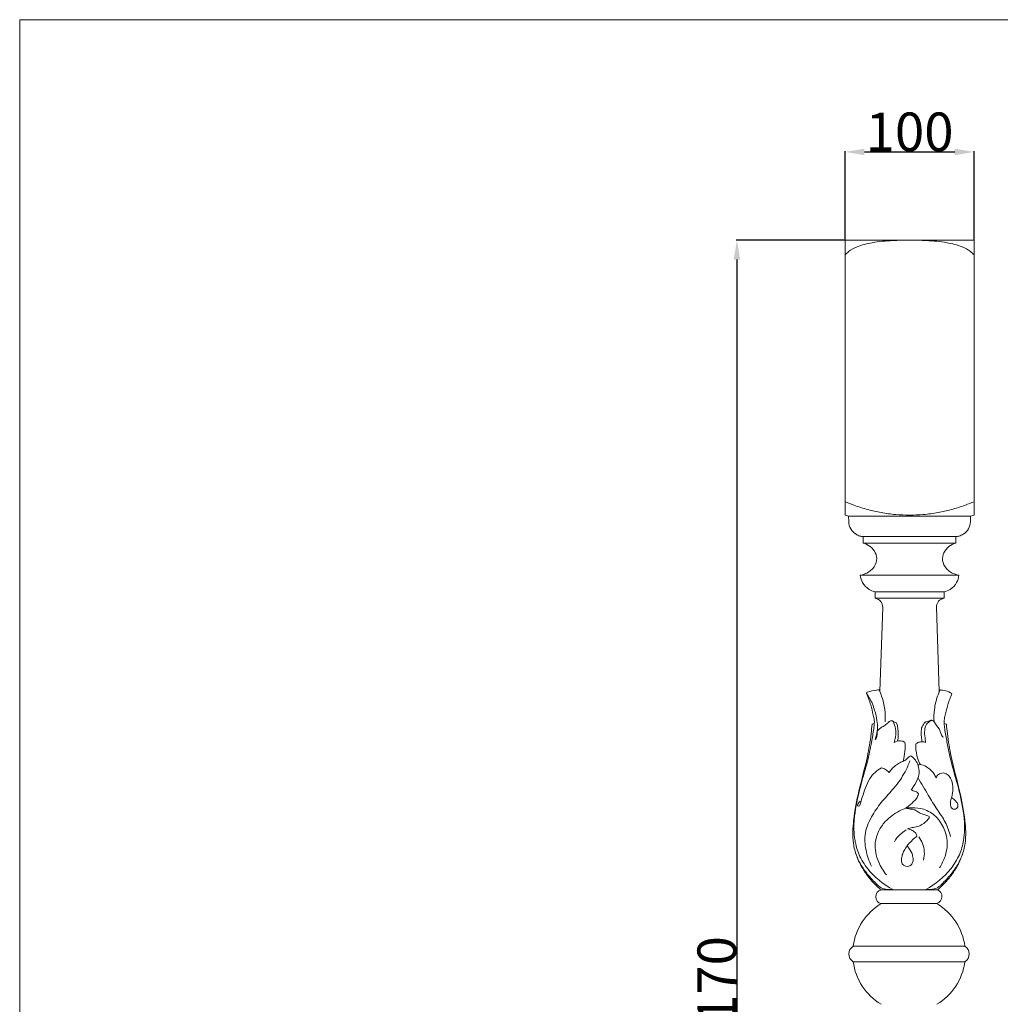
# Model space of a CAD drawing. Units: millimetres. Extents: x 2182 to 3702, y 607 to 2207.
# Drawn here: x 2182 to 2942, y 1444 to 2207 of the extents above; entities that cross this region are included whole.
import ezdxf

# ---------------------------------------------------------------- set-up
doc = ezdxf.new("R2010")
doc.units = ezdxf.units.MM
doc.header["$MEASUREMENT"] = 0
doc.layers.get('0').update_dxf_attribs({"lineweight": 5})
doc.styles.add('Arial', font='arial.ttf')
doc.dimstyles.new('Default', dxfattribs={"dimtxt": 30, "dimasz": 15, "dimexe": 0.5, "dimexo": 0.5, "dimgap": 0.25, "dimtad": 1, "dimtoh": 1, "dimdec": 0, "dimzin": 1, "dimdsep": 46, "dimtxsty": 'Arial', "dimcen": 0.5, "dimazin": 0, "dimtfac": 1, "dimtdec": 4, "dimtix": 1, "dimtmove": 1, "dimatfit": 3, "dimfxl": 1, "dimtolj": 1, "dimtzin": 1, "dimarcsym": 0})

# ---------------------------------------------------------------- blocks, each defined once
blk = doc.blocks.new('*D1')
at = {"color": 0, "lineweight": -2, "transparency": 16777216}
for p, q in [((2822.03, 2036.56), (2822.03, 2104.94)), ((2837.03, 2104.44), (2907.03, 2104.44)), ((2922.03, 2036.56), (2922.03, 2104.94))]:
    blk.add_line(p, q, dxfattribs=at)
at = {"color": 0, "transparency": 16777216}
for points in [[(2837.03, 2106.94), (2837.03, 2101.94), (2822.03, 2104.44)], [(2907.03, 2106.94), (2907.03, 2101.94), (2922.03, 2104.44)]]:
    blk.add_solid(points, dxfattribs=at)
at = {"layer": 'Defpoints', "color": 0, "transparency": 16777216}
for p in [(2922.03, 2104.44), (2822.03, 2036.06, -538.12), (2922.03, 2036.06, -538.12)]:
    blk.add_point(p, dxfattribs=at)
at = {"color": 0, "transparency": 16777216, "insert": (2872.03, 2120.01), "char_height": 30, "attachment_point": 5, "style": 'Arial'}
blk.add_mtext('\\A1;100', dxfattribs=at)
blk = doc.blocks.new('*D2')
at = {"color": 0, "lineweight": -2, "transparency": 16777216}
for p, q in [((2821.53, 2036.06), (2737.72, 2036.06)), ((2738.22, 2021.06), (2738.22, 881.12)), ((2821.53, 866.12), (2737.72, 866.12))]:
    blk.add_line(p, q, dxfattribs=at)
at = {"color": 0, "transparency": 16777216}
for points in [[(2735.72, 2021.06), (2740.72, 2021.06), (2738.22, 2036.06)], [(2735.72, 881.12), (2740.72, 881.12), (2738.22, 866.12)]]:
    blk.add_solid(points, dxfattribs=at)
at = {"layer": 'Defpoints', "color": 0, "transparency": 16777216}
for p in [(2822.03, 2036.06, -538.12), (2738.22, 866.12), (2822.03, 866.12, -538.12)]:
    blk.add_point(p, dxfattribs=at)
at = {"color": 0, "transparency": 16777216, "insert": (2722.65, 1451.09), "char_height": 30, "attachment_point": 5, "rotation": 90, "style": 'Arial'}
blk.add_mtext('\\A1;1170', dxfattribs=at)
blk = doc.blocks.new('L-071f')
for p, q in [((2824.79, 1821.96, -538.12), (2824.89, 1817.83, -538.12)), ((2919.27, 1821.96, -538.12), (2919.17, 1817.83, -538.12)), ((2872.03, 1776.26, -538.12), (2833.75, 1776.26, -538.12)), ((2872.03, 1776.26, -538.12), (2910.32, 1776.26, -538.12)), ((2849.01, 1686.08, -538.12), (2851.19, 1751.53, -538.12)), ((2895.05, 1686.08, -538.12), (2892.88, 1751.53, -538.12)), ((2849.99, 1532.42, -538.12), (2893.55, 1532.42, -538.12)), ((2893.22, 1521.86, -538.12), (2849.99, 1521.71, -538.12)), ((2871.6, 1488.67, -538.12), (2828.33, 1488.67, -538.12)), ((2871.6, 1488.67, -538.12), (2914.88, 1488.67, -538.12)), ((2871.6, 1476.68, -538.12), (2828.33, 1476.68, -538.12)), ((2871.6, 1476.68, -538.12), (2914.88, 1476.68, -538.12))]:
    blk.add_line(p, q)
for points in [[(2872.04, 2036.05), (2822.03, 2036.06), (2822.03, 1822.88)], [(2872.03, 2036.05), (2922.03, 2036.06), (2922.03, 1822.88)], [(2822.03, 1822.88), (2824.79, 1821.96), (2872.03, 1821.96)], [(2922.03, 1822.88), (2919.27, 1821.96), (2872.03, 1821.96)], [(2872.03, 1801.26), (2836.17, 1801.26), (2836.17, 1806.26), (2872.03, 1806.26)], [(2872.03, 1801.26), (2907.89, 1801.26), (2907.89, 1806.26), (2872.03, 1806.26)], [(2872.03, 1758.42), (2845.31, 1758.42), (2845.31, 1763.42), (2872.03, 1763.42)], [(2872.03, 1758.42), (2898.76, 1758.42), (2898.76, 1763.42), (2872.03, 1763.42)]]:
    blk.add_lwpolyline(points)
for centre, radius, start, end in [((2851.26, 1527.06, -538.12), 5.5, 103.37176, 256.62824), ((2891.52, 1527.2, -538.12), 5.6, 287.61924, 68.77302), ((2873.49, 1482.67, -538.12), 45.56, 121.05129, 172.4377), ((2869.72, 1482.67, -538.12), 45.56, 7.5623, 58.94871), ((2831.88, 1482.67, -538.12), 6.97, 120.64128, 239.35872), ((2911.33, 1482.67, -538.12), 6.97, 300.64128, 59.35872), ((2873.49, 1482.67, -538.12), 45.56, 187.5623, 238.94871), ((2869.72, 1482.67, -538.12), 45.56, 301.05129, 352.4377)]:
    blk.add_arc(centre, radius, start, end)
for points, knots in [([(2872.03, 2036.05, -538.12), (2867.69, 2036.11, -538.12), (2857.98, 2035.82, -538.12), (2844.25, 2034.71, -538.12), (2832.61, 2031.82, -538.12), (2825.65, 2028.08, -538.12), (2822.89, 2025.5, -538.12), (2822.03, 2024.58, -538.12)], [0, 0, 0, 0, 13.011884, 29.132072, 41.250554, 48.737213, 52.516085, 52.516085, 52.516085, 52.516085]), ([(2872.04, 2036.05, -538.12), (2876.37, 2036.11, -538.12), (2886.08, 2035.82, -538.12), (2899.81, 2034.71, -538.12), (2911.46, 2031.82, -538.12), (2918.42, 2028.08, -538.12), (2921.17, 2025.5, -538.12), (2922.03, 2024.58, -538.12)], [0, 0, 0, 0, 13.011884, 29.132072, 41.250554, 48.737213, 52.516085, 52.516085, 52.516085, 52.516085]), ([(2822.03, 1833.29, -538.12), (2824.26, 1832.34, -538.12), (2830.11, 1830.03, -538.12), (2839.4, 1827.1, -538.12), (2850.3, 1824.65, -538.12), (2861.07, 1823.21, -538.12), (2868.48, 1822.89, -538.12), (2872.03, 1822.88, -538.12)], [0, 0, 0, 0, 7.255342, 18.86653, 29.184629, 40.751827, 51.406325, 51.406325, 51.406325, 51.406325]), ([(2922.03, 1833.29, -538.12), (2919.81, 1832.34, -538.12), (2913.95, 1830.03, -538.12), (2904.67, 1827.1, -538.12), (2893.76, 1824.65, -538.12), (2882.99, 1823.21, -538.12), (2875.58, 1822.89, -538.12), (2872.03, 1822.88, -538.12)], [0, 0, 0, 0, 7.255342, 18.86653, 29.184629, 40.751827, 51.406325, 51.406325, 51.406325, 51.406325]), ([(2824.89, 1817.83, -538.12), (2824.96, 1815.88, -538.12), (2825.92, 1811.91, -538.12), (2829.66, 1808.18, -538.12), (2833.32, 1806.64, -538.12), (2835.3, 1806.31, -538.12), (2836.17, 1806.26, -538.12)], [0, 0, 0, 0, 5.842009, 11.703931, 15.069442, 17.667896, 17.667896, 17.667896, 17.667896]), ([(2919.17, 1817.83, -538.12), (2919.1, 1815.88, -538.12), (2918.14, 1811.91, -538.12), (2914.41, 1808.18, -538.12), (2910.74, 1806.64, -538.12), (2908.76, 1806.31, -538.12), (2907.89, 1806.26, -538.12)], [0, 0, 0, 0, 5.842009, 11.703931, 15.069442, 17.667896, 17.667896, 17.667896, 17.667896]), ([(2836.17, 1801.26, -538.12), (2838.08, 1800.69, -538.12), (2841.81, 1798.78, -538.12), (2845.94, 1794.04, -538.12), (2847.13, 1787.37, -538.12), (2844.43, 1781.99, -538.12), (2839.75, 1778.08, -538.12), (2836.14, 1776.67, -538.12), (2833.75, 1776.26, -538.12)], [0, 0, 0, 0, 6.000872, 12.262049, 18.205796, 25.224616, 29.114039, 36.409894, 36.409894, 36.409894, 36.409894]), ([(2907.89, 1801.26, -538.12), (2905.98, 1800.69, -538.12), (2902.26, 1798.78, -538.12), (2898.12, 1794.04, -538.12), (2896.93, 1787.37, -538.12), (2899.63, 1781.99, -538.12), (2904.31, 1778.08, -538.12), (2907.92, 1776.67, -538.12), (2910.32, 1776.26, -538.12)], [0, 0, 0, 0, 6.000872, 12.262049, 18.205796, 25.224616, 29.114039, 36.409894, 36.409894, 36.409894, 36.409894]), ([(2833.75, 1776.26, -538.12), (2833.99, 1774.28, -538.12), (2835.31, 1769.94, -538.12), (2839.75, 1765.33, -538.12), (2843.65, 1763.8, -538.12), (2845.31, 1763.42, -538.12)], [0, 0, 0, 0, 5.984838, 13.230953, 18.320547, 18.320547, 18.320547, 18.320547]), ([(2910.32, 1776.26, -538.12), (2910.07, 1774.28, -538.12), (2908.75, 1769.94, -538.12), (2904.32, 1765.33, -538.12), (2900.41, 1763.8, -538.12), (2898.76, 1763.42, -538.12)], [0, 0, 0, 0, 5.984838, 13.230953, 18.320547, 18.320547, 18.320547, 18.320547]), ([(2845.31, 1758.42, -538.12), (2846.2, 1758.29, -538.12), (2848.51, 1757.55, -538.12), (2850.74, 1754.8, -538.12), (2851.17, 1752.43, -538.12), (2851.19, 1751.53, -538.12)], [0, 0, 0, 0, 2.707555, 7.082657, 9.789492, 9.789492, 9.789492, 9.789492]), ([(2898.76, 1758.42, -538.12), (2897.86, 1758.29, -538.12), (2895.55, 1757.55, -538.12), (2893.32, 1754.8, -538.12), (2892.89, 1752.43, -538.12), (2892.88, 1751.53, -538.12)], [0, 0, 0, 0, 2.707555, 7.082657, 9.789492, 9.789492, 9.789492, 9.789492]), ([(2838.66, 1684.52, -538.12), (2838.65, 1684.79, -538.12), (2838.76, 1685.36, -538.12), (2841.5, 1686.58, -538.12), (2844.69, 1687.06, -538.12), (2847.74, 1687.35, -538.12), (2848.45, 1687.39, -538.12)], [0, 0, 0, 0, 0.809968, 1.492609, 8.537983, 10.662305, 10.662305, 10.662305, 10.662305]), ([(2848.45, 1687.39, -538.12), (2849.18, 1685.75, -538.12), (2851.15, 1680.74, -538.12), (2853.07, 1672.38, -538.12), (2853.28, 1665.86, -538.12), (2853.07, 1662.74, -538.12)], [0, 0, 0, 0, 3.576123, 10.840335, 17.840677, 17.840677, 17.840677, 17.840677]), ([(2895.61, 1687.39, -538.12), (2894.88, 1685.75, -538.12), (2892.91, 1680.74, -538.12), (2890.99, 1672.38, -538.12), (2890.78, 1665.86, -538.12), (2890.99, 1662.74, -538.12)], [0, 0, 0, 0, 3.576123, 10.840335, 17.840677, 17.840677, 17.840677, 17.840677]), ([(2904.88, 1684.52, -538.12), (2903.32, 1685.47, -538.12), (2900.29, 1686.81, -538.12), (2897.04, 1687.31, -538.12), (2895.61, 1687.39, -538.12)], [0, 0, 0, 0, 3.651258, 6.499968, 6.499968, 6.499968, 6.499968]), ([(2844.7, 1661.23, -538.12), (2844.78, 1662.11, -538.12), (2844.81, 1664.35, -538.12), (2843.54, 1669.15, -538.12), (2842.06, 1676.07, -538.12), (2839.91, 1681.64, -538.12), (2838.66, 1684.52, -538.12)], [0, 0, 0, 0, 2.005231, 4.994452, 10.863631, 17.216781, 17.216781, 17.216781, 17.216781]), ([(2838.66, 1684.52, -538.12), (2839.69, 1683.12, -538.12), (2842.64, 1678.57, -538.12), (2845.93, 1669.22, -538.12), (2847.77, 1659.19, -538.12), (2846.43, 1652.23, -538.12), (2845.47, 1649.59, -538.12), (2845.26, 1649.05, -538.12)], [0, 0, 0, 0, 3.5032, 10.953609, 20.695728, 25.893907, 27.229256, 27.229256, 27.229256, 27.229256]), ([(2898.84, 1661.23, -538.12), (2898.77, 1662.11, -538.12), (2898.73, 1664.35, -538.12), (2900, 1669.15, -538.12), (2901.48, 1676.07, -538.12), (2903.63, 1681.64, -538.12), (2904.88, 1684.52, -538.12)], [0, 0, 0, 0, 2.005231, 4.994452, 10.863631, 17.216781, 17.216781, 17.216781, 17.216781]), ([(2849.99, 1532.27, -538.12), (2848.87, 1533.2, -538.12), (2845.53, 1536.16, -538.12), (2840.51, 1541.63, -538.12), (2835.03, 1549.51, -538.12), (2830.7, 1558.56, -538.12), (2828.19, 1568.22, -538.12), (2827.82, 1577.43, -538.12), (2829.09, 1591.2, -538.12), (2832.71, 1610.41, -538.12), (2838.9, 1632.05, -538.12), (2841.89, 1649.69, -538.12), (2842.78, 1658.31, -538.12), (2842.99, 1660.78, -538.12)], [0, 0, 0, 0, 2.896541, 8.921614, 14.946688, 22.661869, 30.377051, 37.514955, 44.65286, 64.1475, 87.322296, 101.605445, 107.224917, 107.224917, 107.224917, 107.224917]), ([(2844.7, 1661.23, -538.12), (2844.58, 1659.88, -538.12), (2844.05, 1654.96, -538.12), (2842.19, 1645.09, -538.12), (2839.39, 1630.66, -538.12), (2833.72, 1612.86, -538.12), (2830.46, 1598.07, -538.12), (2828.69, 1583.55, -538.12), (2828.82, 1574.55, -538.12), (2830.85, 1565.14, -538.12), (2833.46, 1557.6, -538.12), (2841.08, 1545.36, -538.12), (2851.48, 1536.68, -538.12), (2858.96, 1532.55, -538.12)], [0, 0, 0, 0, 3.061181, 11.257056, 23.470269, 38.95098, 58.086657, 62.077465, 75.537251, 79.94278, 84.34831, 93.532592, 110.571904, 110.571904, 110.571904, 110.571904]), ([(2856.25, 1662.8, -538.12), (2855.45, 1662.05, -538.12), (2853.71, 1660.56, -538.12), (2850.95, 1658.73, -538.12), (2848.27, 1657.11, -538.12), (2846.81, 1654.84, -538.12), (2846.87, 1652.33, -538.12), (2846.46, 1650.32, -538.12), (2845.9, 1649.14, -538.12), (2845.73, 1648.83, -538.12)], [0, 0, 0, 0, 2.316406, 4.816698, 6.904878, 8.758738, 10.504619, 12.680806, 13.506231, 13.506231, 13.506231, 13.506231]), ([(2859.26, 1663.01, -538.12), (2858.93, 1663.24, -538.12), (2857.89, 1663.74, -538.12), (2856.74, 1663.2, -538.12), (2856.25, 1662.8, -538.12)], [0, 0, 0, 0, 0.836575, 2.170887, 2.170887, 2.170887, 2.170887]), ([(2860.03, 1646.67, -538.12), (2860.53, 1648.05, -538.12), (2861.39, 1651.49, -538.12), (2861.47, 1657.09, -538.12), (2860.15, 1661.14, -538.12), (2859.26, 1663.01, -538.12)], [0, 0, 0, 0, 3.43672, 8.326781, 12.874847, 12.874847, 12.874847, 12.874847]), ([(2862.73, 1647.71, -538.12), (2863.01, 1649.26, -538.12), (2863.48, 1653.89, -538.12), (2862.84, 1658.69, -538.12), (2861.98, 1661.81, -538.12)], [0, 0, 0, 0, 3.734704, 10.963075, 10.963075, 10.963075, 10.963075]), ([(2881.68, 1647.23, -538.12), (2881.5, 1648.41, -538.12), (2881.22, 1651.59, -538.12), (2880.58, 1656.2, -538.12), (2882.2, 1660.13, -538.12), (2883.56, 1661.76, -538.12), (2884.05, 1662.26, -538.12)], [0, 0, 0, 0, 2.85256, 7.5842, 10.610777, 12.1118, 12.1118, 12.1118, 12.1118]), ([(2884.37, 1646.67, -538.12), (2884.3, 1647.34, -538.12), (2884.06, 1650.01, -538.12), (2883.41, 1654.33, -538.12), (2884.13, 1659.58, -538.12), (2886.75, 1662.79, -538.12), (2888.8, 1663.57, -538.12), (2889.31, 1663.71, -538.12)], [0, 0, 0, 0, 1.602891, 6.378381, 10.228218, 13.53859, 14.605049, 14.605049, 14.605049, 14.605049]), ([(2898.84, 1661.23, -538.12), (2898.97, 1659.88, -538.12), (2899.49, 1654.96, -538.12), (2901.35, 1645.09, -538.12), (2904.16, 1630.66, -538.12), (2909.82, 1612.86, -538.12), (2913.09, 1598.07, -538.12), (2914.86, 1583.55, -538.12), (2914.72, 1574.55, -538.12), (2912.69, 1565.14, -538.12), (2910.08, 1557.6, -538.12), (2902.46, 1545.36, -538.12), (2892.07, 1536.68, -538.12), (2884.58, 1532.55, -538.12)], [0, 0, 0, 0, 3.061181, 11.257056, 23.470269, 38.95098, 58.086657, 62.077465, 75.537251, 79.94278, 84.34831, 93.532592, 110.571904, 110.571904, 110.571904, 110.571904]), ([(2888.55, 1663.82, -538.12), (2888.69, 1663.86, -538.12), (2888.98, 1663.89, -538.12), (2889.22, 1663.77, -538.12), (2889.31, 1663.71, -538.12)], [0, 0, 0, 0, 0.3105534, 0.5287267, 0.5287267, 0.5287267, 0.5287267]), ([(2889.31, 1663.71, -538.12), (2889.65, 1663.62, -538.12), (2890.47, 1663.33, -538.12), (2891.32, 1662.42, -538.12), (2892.89, 1659.65, -538.12), (2895.7, 1657.08, -538.12), (2896.12, 1653.38, -538.12), (2897.14, 1651.61, -538.12), (2897.89, 1650.82, -538.12), (2898.19, 1650.55, -538.12)], [0, 0, 0, 0, 0.711562, 1.699995, 2.688428, 7.360465, 9.57387, 11.061208, 11.933592, 11.933592, 11.933592, 11.933592]), ([(2893.55, 1532.27, -538.12), (2894.67, 1533.2, -538.12), (2898.01, 1536.16, -538.12), (2903.03, 1541.63, -538.12), (2908.51, 1549.51, -538.12), (2912.84, 1558.56, -538.12), (2915.35, 1568.22, -538.12), (2915.72, 1577.43, -538.12), (2914.45, 1591.2, -538.12), (2910.83, 1610.41, -538.12), (2904.65, 1632.05, -538.12), (2901.66, 1649.69, -538.12), (2900.76, 1658.31, -538.12), (2900.55, 1660.78, -538.12)], [0, 0, 0, 0, 2.896541, 8.921614, 14.946688, 22.661869, 30.377051, 37.514955, 44.65286, 64.1475, 87.322296, 101.605445, 107.224917, 107.224917, 107.224917, 107.224917]), ([(2868.39, 1646.8, -538.12), (2867.39, 1647.37, -538.12), (2864.54, 1648.41, -538.12), (2861.46, 1647.48, -538.12), (2860.03, 1646.67, -538.12)], [0, 0, 0, 0, 2.402747, 5.852278, 5.852278, 5.852278, 5.852278]), ([(2867.03, 1632.02, -538.12), (2867.72, 1634.59, -538.12), (2868.57, 1639.46, -538.12), (2868.56, 1644.49, -538.12), (2868.39, 1646.8, -538.12)], [0, 0, 0, 0, 6.582225, 12.134482, 12.134482, 12.134482, 12.134482]), ([(2876.75, 1645.45, -538.12), (2877.41, 1645.99, -538.12), (2879.06, 1646.93, -538.12), (2881.86, 1647.43, -538.12), (2883.67, 1646.97, -538.12), (2884.37, 1646.67, -538.12)], [0, 0, 0, 0, 1.832023, 3.897388, 5.474005, 5.474005, 5.474005, 5.474005]), ([(2880.52, 1629.44, -538.12), (2879.58, 1631.1, -538.12), (2877.61, 1635.43, -538.12), (2876.89, 1640.93, -538.12), (2876.75, 1644.61, -538.12), (2876.75, 1645.45, -538.12)], [0, 0, 0, 0, 4.587268, 11.444047, 13.475064, 13.475064, 13.475064, 13.475064]), ([(2872.92, 1636.36, -538.12), (2872.18, 1635.84, -538.12), (2870.57, 1634.74, -538.12), (2868.56, 1632.51, -538.12), (2865.09, 1631.31, -538.12), (2861.56, 1629.35, -538.12), (2858.76, 1626.49, -538.12), (2856.91, 1624.44, -538.12), (2856.12, 1623.45, -538.12)], [0, 0, 0, 0, 1.953966, 4.213997, 6.665346, 9.324474, 12.74224, 15.700749, 15.700749, 15.700749, 15.700749]), ([(2873.28, 1609.9, -538.12), (2873.82, 1610.65, -538.12), (2875.9, 1613.77, -538.12), (2879.11, 1619, -538.12), (2879.84, 1627.07, -538.12), (2877.09, 1633.22, -538.12), (2873.58, 1635.91, -538.12), (2872.92, 1636.36, -538.12)], [0, 0, 0, 0, 2.203887, 9.044359, 14.626809, 22.510903, 24.232485, 24.232485, 24.232485, 24.232485]), ([(2850.25, 1626.88, -538.12), (2848.44, 1625.91, -538.12), (2844.89, 1623.51, -538.12), (2838.91, 1615.99, -538.12), (2836.38, 1607.06, -538.12), (2834.07, 1600.13, -538.12), (2833.5, 1598.11, -538.12)], [0, 0, 0, 0, 4.354668, 9.20507, 22.284818, 27.550523, 27.550523, 27.550523, 27.550523]), ([(2872.32, 1632.5, -538.12), (2871.26, 1629.57, -538.12), (2867.98, 1622.15, -538.12), (2860.83, 1611.71, -538.12), (2850.79, 1601.47, -538.12), (2844.25, 1592.23, -538.12), (2839.79, 1583.8, -538.12), (2837.61, 1576.9, -538.12), (2837.22, 1569.94, -538.12), (2838.35, 1561.24, -538.12), (2840.56, 1554.78, -538.12), (2842.56, 1550.71, -538.12)], [0, 0, 0, 0, 7.607612, 19.789067, 30.146286, 40.581857, 46.655651, 52.729445, 57.971441, 63.213436, 72.923634, 72.923634, 72.923634, 72.923634]), ([(2856.12, 1623.45, -538.12), (2855.7, 1623.9, -538.12), (2854.42, 1625.02, -538.12), (2852.6, 1626.52, -538.12), (2850.81, 1626.83, -538.12), (2850.25, 1626.88, -538.12)], [0, 0, 0, 0, 1.421143, 3.864856, 4.981006, 4.981006, 4.981006, 4.981006]), ([(2892.58, 1618.85, -538.12), (2892.29, 1619.86, -538.12), (2890.99, 1623, -538.12), (2887.06, 1626.63, -538.12), (2882.58, 1629.55, -538.12), (2879.68, 1629.43, -538.12), (2878.82, 1629.26, -538.12), (2878.53, 1629.19, -538.12)], [0, 0, 0, 0, 2.656318, 8.257919, 12.138298, 13.289135, 13.892472, 13.892472, 13.892472, 13.892472]), ([(2903.82, 1573.65, -538.12), (2902.83, 1577.55, -538.12), (2900.87, 1583.17, -538.12), (2896.7, 1589.91, -538.12), (2891.97, 1596.73, -538.12), (2885.98, 1606.54, -538.12), (2881.16, 1614.73, -538.12), (2878.61, 1619.34, -538.12)], [0, 0, 0, 0, 9.529134, 14.151956, 18.774778, 29.108301, 41.928442, 41.928442, 41.928442, 41.928442]), ([(2904.82, 1603.59, -538.12), (2905.92, 1602.99, -538.12), (2908.08, 1601.2, -538.12), (2910.35, 1598.01, -538.12), (2908.35, 1594.6, -538.12), (2904.7, 1594.98, -538.12), (2903.52, 1597.83, -538.12), (2903.65, 1601.41, -538.12), (2905.5, 1606.35, -538.12), (2905.83, 1612.49, -538.12), (2904.69, 1618.02, -538.12), (2901.75, 1621.91, -538.12), (2897.86, 1623.44, -538.12), (2894.01, 1621.98, -538.12), (2892.83, 1619.93, -538.12), (2892.58, 1618.85, -538.12)], [0, 0, 0, 0, 2.684114, 6.286743, 8.657302, 10.320541, 12.221185, 15.480978, 19.567374, 25.304873, 30.859656, 33.886287, 36.064872, 38.616655, 41.439869, 41.439869, 41.439869, 41.439869]), ([(2869.05, 1595.67, -538.12), (2870.3, 1596.59, -538.12), (2873.16, 1599.02, -538.12), (2877.29, 1602.41, -538.12), (2878.53, 1605.56, -538.12), (2878.84, 1606.8, -538.12)], [0, 0, 0, 0, 3.403318, 8.447222, 11.668833, 11.668833, 11.668833, 11.668833]), ([(2878.84, 1606.8, -538.12), (2878.67, 1607.19, -538.12), (2877.9, 1608.49, -538.12), (2875.38, 1609.01, -538.12), (2873.83, 1609.69, -538.12), (2873.28, 1609.9, -538.12)], [0, 0, 0, 0, 1.072113, 3.483222, 4.693857, 4.693857, 4.693857, 4.693857]), ([(2833.5, 1598.11, -538.12), (2833.32, 1597.78, -538.12), (2832.81, 1597.21, -538.12), (2831.23, 1597.53, -538.12), (2832.28, 1599.48, -538.12), (2832.97, 1600.47, -538.12), (2833.78, 1601.03, -538.12)], [0, 0, 0, 0, 0.905731, 1.425636, 2.614064, 4.7847, 4.7847, 4.7847, 4.7847]), ([(2854.11, 1544.01, -538.12), (2852.87, 1545.53, -538.12), (2850.6, 1548.71, -538.12), (2847.57, 1554.51, -538.12), (2845.47, 1561.36, -538.12), (2845.08, 1569.53, -538.12), (2847.51, 1577.8, -538.12), (2853.56, 1586.62, -538.12), (2861.32, 1592.4, -538.12), (2867.37, 1595.05, -538.12), (2869.05, 1595.67, -538.12)], [0, 0, 0, 0, 4.055765, 8.111531, 13.911738, 19.711946, 26.791835, 33.871725, 43.912216, 47.619508, 47.619508, 47.619508, 47.619508]), ([(2869.05, 1595.67, -538.12), (2870.65, 1595.93, -538.12), (2875.27, 1596.3, -538.12), (2884.05, 1595.29, -538.12), (2893.44, 1589.26, -538.12), (2898.43, 1581.26, -538.12), (2900.87, 1573.67, -538.12), (2901.59, 1566.56, -538.12), (2899.94, 1558.23, -538.12), (2897, 1552.21, -538.12), (2895.21, 1549.38, -538.12)], [0, 0, 0, 0, 3.248518, 9.231455, 17.142478, 26.244096, 31.097398, 35.950699, 43.0268, 50.102902, 50.102902, 50.102902, 50.102902]), ([(2876.9, 1593.77, -538.12), (2876.63, 1594.01, -538.12), (2875.43, 1594.91, -538.12), (2872.42, 1594.89, -538.12), (2870.19, 1595.46, -538.12), (2869.05, 1595.67, -538.12)], [0, 0, 0, 0, 0.804873, 3.204642, 5.539299, 5.539299, 5.539299, 5.539299]), ([(2870.51, 1579.63, -538.12), (2871.04, 1579.88, -538.12), (2872.75, 1580.6, -538.12), (2876.15, 1580.84, -538.12), (2881.18, 1582.22, -538.12), (2885.05, 1585.32, -538.12), (2886.98, 1587.9, -538.12), (2887.52, 1588.83, -538.12)], [0, 0, 0, 0, 1.225672, 3.788613, 6.695429, 11.639068, 14.201137, 14.201137, 14.201137, 14.201137]), ([(2887.52, 1588.83, -538.12), (2887.3, 1589.06, -538.12), (2886.3, 1589.96, -538.12), (2883.32, 1590.54, -538.12), (2880, 1591.93, -538.12), (2877.82, 1593.16, -538.12), (2876.9, 1593.77, -538.12)], [0, 0, 0, 0, 0.732969, 2.931876, 5.846367, 8.239612, 8.239612, 8.239612, 8.239612]), ([(2869.4, 1578.79, -538.12), (2867.65, 1577.75, -538.12), (2864.07, 1575.09, -538.12), (2861.41, 1571.7, -538.12), (2860.26, 1569.7, -538.12)], [0, 0, 0, 0, 4.293607, 9.53475, 9.53475, 9.53475, 9.53475]), ([(2877.72, 1574.04, -538.12), (2876.54, 1573.1, -538.12), (2873.03, 1569.99, -538.12), (2868.98, 1565.47, -538.12), (2866.58, 1560.43, -538.12), (2865.81, 1557.21, -538.12), (2865.66, 1554.21, -538.12), (2866.57, 1551.61, -538.12), (2870.25, 1549.81, -538.12), (2873.84, 1551.86, -538.12), (2874.87, 1554.72, -538.12), (2874.67, 1558.74, -538.12), (2873.74, 1561.44, -538.12), (2872.58, 1563.1, -538.12)], [0, 0, 0, 0, 3.242484, 10.223982, 13.044042, 15.864101, 17.543129, 19.222157, 21.841883, 24.464085, 26.427847, 28.39161, 32.837549, 32.837549, 32.837549, 32.837549]), ([(2877.72, 1574.04, -538.12), (2877.63, 1574.79, -538.12), (2877.04, 1576.65, -538.12), (2874.22, 1578.62, -538.12), (2871.77, 1579.42, -538.12), (2870.51, 1579.63, -538.12)], [0, 0, 0, 0, 1.810121, 4.457312, 7.008022, 7.008022, 7.008022, 7.008022]), ([(2879.23, 1573.36, -538.12), (2880.43, 1571.77, -538.12), (2883.62, 1566.34, -538.12), (2883.84, 1559.76, -538.12), (2882.89, 1555.45, -538.12)], [0, 0, 0, 0, 4.48444, 14.234354, 14.234354, 14.234354, 14.234354]), ([(2858.96, 1532.55, -538.12), (2857.66, 1532.49, -538.12), (2854.61, 1532.68, -538.12), (2850.74, 1533.32, -538.12), (2848.25, 1535.18, -538.12), (2845.96, 1537.42, -538.12), (2842.96, 1540.42, -538.12), (2838.52, 1545.39, -538.12), (2833.84, 1552.15, -538.12), (2831.3, 1557.8, -538.12), (2830.31, 1560.74, -538.12)], [0, 0, 0, 0, 2.601034, 6.126975, 7.482197, 8.837418, 12.435583, 16.033748, 22.565679, 29.54067, 29.54067, 29.54067, 29.54067]), ([(2884.58, 1532.55, -538.12), (2885.88, 1532.49, -538.12), (2888.93, 1532.68, -538.12), (2892.81, 1533.32, -538.12), (2895.3, 1535.18, -538.12), (2897.58, 1537.42, -538.12), (2900.58, 1540.42, -538.12), (2905.02, 1545.39, -538.12), (2909.7, 1552.15, -538.12), (2912.24, 1557.8, -538.12), (2913.24, 1560.74, -538.12)], [0, 0, 0, 0, 2.601034, 6.126975, 7.482197, 8.837418, 12.435583, 16.033748, 22.565679, 29.54067, 29.54067, 29.54067, 29.54067])]:
    blk.add_open_spline(points, degree=3, knots=knots)
for points in [[(2842.99, 1660.78, -538.12), (2843.56, 1660.93, -538.12), (2844.13, 1661.08, -538.12), (2844.7, 1661.23, -538.12)], [(2861.98, 1661.81, -538.12), (2861.07, 1662.21, -538.12), (2860.17, 1662.61, -538.12), (2859.26, 1663.01, -538.12)], [(2884.05, 1662.26, -538.12), (2884.26, 1662.37, -538.12), (2884.46, 1662.49, -538.12), (2884.67, 1662.6, -538.12)], [(2884.67, 1662.6, -538.12), (2885.96, 1663.01, -538.12), (2887.25, 1663.41, -538.12), (2888.55, 1663.82, -538.12)], [(2900.55, 1660.78, -538.12), (2899.98, 1660.93, -538.12), (2899.41, 1661.08, -538.12), (2898.84, 1661.23, -538.12)], [(2872.58, 1563.1, -538.12), (2871.76, 1564.23, -538.12), (2870.94, 1565.35, -538.12), (2870.12, 1566.47, -538.12)]]:
    blk.add_open_spline(points, degree=3)

msp = doc.modelspace()

# ---------------------------------------------------------------- linework, layer by layer
msp.add_open_spline([(2182.34, 607.01, -538.12), (2689.01, 607.01, -538.12), (3195.68, 607.01, -538.12), (3702.34, 607.01, -538.12), (3702.34, 1047.01, -538.12), (3702.34, 1766.97, -538.12), (3702.34, 2206.97, -538.12), (3195.68, 2206.97, -538.12), (2689.01, 2206.97, -538.12), (2182.34, 2206.97, -538.12), (2182.34, 1766.97, -538.12), (2182.34, 1047.01, -538.12), (2182.34, 607.01, -538.12)], degree=3, knots=[0, 0, 0, 0, 1, 1, 1, 2, 2, 2, 3, 3, 3, 4, 4, 4, 4])

# ---------------------------------------------------------------- block references
msp.add_blockref('L-071f', (0, 0))

# ---------------------------------------------------------------- dimensions: what is measured, and where the dimension line sits
dim = msp.add_linear_dim(base=(2922.03, 2104.44), p1=(2822.03, 2036.06, -538.12), p2=(2922.03, 2036.06, -538.12), dimstyle='Default')
dim.commit()
dim.dimension.update_dxf_attribs({"geometry": '*D1', "text_midpoint": (2872.03, 2120.01)})
dim = msp.add_linear_dim(base=(2738.22, 866.12), p1=(2822.03, 2036.06, -538.12), p2=(2822.03, 866.12, -538.12), angle=90, dimstyle='Default')
dim.commit()
dim.dimension.update_dxf_attribs({"geometry": '*D2', "text_midpoint": (2722.65, 1451.09)})

doc.saveas('drawing.dxf')
